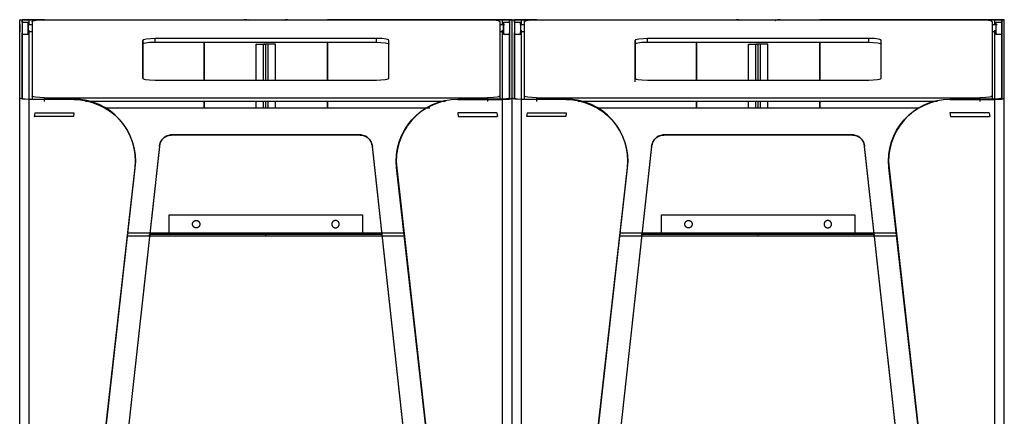
# Model space of a CAD drawing. Units: millimetres. Extents: x 10366 to 23682, y 24552 to 29690.
# Drawn here: x 12351 to 13151, y 28042 to 28364 of the extents above; entities that cross this region are included whole.
import ezdxf

# ---------------------------------------------------------------- set-up
doc = ezdxf.new("R2010")
doc.units = ezdxf.units.MM
doc.header["$LTSCALE"] = 3
doc.layers.add('DomyÅ›lny', color=7, linetype='Continuous')

msp = doc.modelspace()

# ---------------------------------------------------------------- linework, layer by layer
at = {"layer": 'DomyÅ›lny'}
for p, q in [((12350.88, 28364.19), (12352.88, 28364.19)), ((12350.88, 27590.42), (12350.88, 28364.19)), ((12350.88, 28300.53), (12350.88, 28364.19)), ((12352.88, 28361.86), (12352.88, 28364.19)), ((12352.88, 28364.19), (12352.88, 28300.53)), ((12352.88, 28362.19), (12357.88, 28362.19)), ((12357.75, 28360.19), (12360.88, 28360.19)), ((12358.64, 28364.19), (12500.88, 28364.19)), ((12370.99, 28364.19), (12358.64, 28364.19)), ((12358.64, 28360.19), (12358.64, 28364.19)), ((12358.64, 28364.19), (12500.88, 28364.19)), ((12358.64, 28359.75), (12358.64, 28364.19)), ((12360.88, 28362.49), (12360.88, 28302.23)), ((12370.88, 28364.19), (12730.88, 28364.19)), ((12743.12, 28364.19), (12600.88, 28364.19)), ((12743.12, 28364.19), (12600.88, 28364.19)), ((12730.76, 28364.19), (12743.12, 28364.19)), ((12740.88, 28362.49), (12740.88, 28302.23)), ((12740.88, 28360.19), (12744.77, 28360.19)), ((12743.12, 28360.19), (12743.12, 28364.19)), ((12743.12, 28360.19), (12743.12, 28364.19)), ((12743.88, 28362.19), (12748.88, 28362.19)), ((12748.88, 28364.19), (12750.88, 28364.19)), ((12748.88, 28364.19), (12748.88, 28300.53)), ((12748.88, 28361.86), (12748.88, 28364.19)), ((12750.88, 28300.53), (12750.88, 28364.19)), ((12750.88, 28300.53), (12750.88, 28364.19)), ((12750.88, 28364.19), (12752.88, 28364.19)), ((12752.88, 28364.19), (12752.88, 28300.53)), ((12752.88, 28361.86), (12752.88, 28364.19)), ((12752.88, 28362.19), (12757.88, 28362.19)), ((12757.46, 28360.19), (12760.88, 28360.19)), ((12758.64, 28364.19), (12900.88, 28364.19)), ((12758.64, 28360.19), (12758.64, 28364.19)), ((12770.99, 28364.19), (12758.64, 28364.19)), ((12758.64, 28364.19), (12900.88, 28364.19)), ((12758.64, 28360.19), (12758.64, 28364.19)), ((12760.88, 28362.49), (12760.88, 28302.23)), ((12770.88, 28364.19), (13130.88, 28364.19)), ((13143.12, 28364.19), (13000.88, 28364.19)), ((13143.12, 28364.19), (13000.88, 28364.19)), ((13130.76, 28364.19), (13143.12, 28364.19)), ((13140.88, 28362.49), (13140.88, 28302.23)), ((13140.88, 28360.19), (13145.19, 28360.19)), ((13143.12, 28360.19), (13143.12, 28364.19)), ((13143.12, 28360.19), (13143.12, 28364.19)), ((13143.88, 28362.19), (13148.88, 28362.19)), ((13148.88, 28364.19), (13150.88, 28364.19)), ((13148.88, 28364.19), (13148.88, 28300.53)), ((13148.88, 28361.86), (13148.88, 28364.19)), ((13150.88, 28300.53), (13150.88, 28364.19)), ((13150.88, 27590.42), (13150.88, 28364.19)), ((12352.88, 28299.65), (12352.88, 28353.4)), ((12357.88, 28352.19), (12352.88, 28352.19)), ((12360.88, 28354.19), (12357.88, 28354.19)), ((12358.64, 28299.21), (12358.64, 28355.52)), ((12358.64, 28299.21), (12358.64, 28355.52)), ((12743.88, 28354.19), (12740.88, 28354.19)), ((12743.12, 28299.21), (12743.12, 28355.52)), ((12743.12, 28299.21), (12743.12, 28355.52)), ((12748.88, 28352.19), (12743.88, 28352.19)), ((12748.88, 28299.65), (12748.88, 28353.4)), ((12752.88, 28299.65), (12752.88, 28353.4)), ((12757.88, 28352.19), (12752.88, 28352.19)), ((12760.88, 28354.19), (12757.88, 28354.19)), ((12758.64, 28299.21), (12758.64, 28355.52)), ((12758.64, 28299.21), (12758.64, 28355.52)), ((13143.88, 28354.19), (13140.88, 28354.19)), ((13143.12, 28299.21), (13143.12, 28355.52)), ((13143.12, 28299.21), (13143.12, 28355.52)), ((13148.88, 28352.19), (13143.88, 28352.19)), ((13148.88, 28299.65), (13148.88, 28353.4)), ((12450.88, 28347.24), (12450.88, 28316.68)), ((12450.88, 28344.28), (12450.88, 28347.24)), ((12450.88, 28316.68), (12450.88, 28344.28)), ((12640.88, 28348.93), (12460.88, 28348.93)), ((12460.88, 28345.98), (12460.88, 28348.93)), ((12460.88, 28345.98), (12640.88, 28345.98)), ((12500.88, 28314.98), (12500.88, 28345.98)), ((12500.88, 28345.98), (12500.88, 28314.98)), ((12543.12, 28314.98), (12543.12, 28344.19)), ((12543.12, 28314.98), (12543.12, 28344.19)), ((12550.88, 28344.19), (12548.88, 28344.19)), ((12548.88, 28314.98), (12548.88, 28344.19)), ((12550.88, 28314.98), (12550.88, 28344.19)), ((12552.88, 28344.19), (12550.88, 28344.19)), ((12550.88, 28314.98), (12550.88, 28344.19)), ((12552.88, 28314.98), (12552.88, 28344.19)), ((12558.64, 28314.98), (12558.64, 28344.19)), ((12558.64, 28314.98), (12558.64, 28344.19)), ((12600.88, 28314.98), (12600.88, 28345.98)), ((12600.88, 28345.98), (12600.88, 28314.98)), ((12640.88, 28345.98), (12640.88, 28348.93)), ((12650.88, 28316.68), (12650.88, 28347.24)), ((12650.88, 28344.28), (12650.88, 28347.24)), ((12850.88, 28344.28), (12850.88, 28347.24)), ((12850.88, 28347.24), (12850.88, 28316.68)), ((12850.88, 28313.72), (12850.88, 28344.28)), ((13040.88, 28348.93), (12860.88, 28348.93)), ((12860.88, 28345.98), (12860.88, 28348.93)), ((12860.88, 28345.98), (13040.88, 28345.98)), ((12900.88, 28314.98), (12900.88, 28345.98)), ((12900.88, 28345.98), (12900.88, 28314.98)), ((12943.12, 28314.98), (12943.12, 28344.19)), ((12943.12, 28314.98), (12943.12, 28344.19)), ((12950.88, 28344.19), (12948.88, 28344.19)), ((12948.88, 28314.98), (12948.88, 28344.19)), ((12950.88, 28314.98), (12950.88, 28344.19)), ((12952.88, 28344.19), (12950.88, 28344.19)), ((12950.88, 28314.98), (12950.88, 28344.19)), ((12952.88, 28314.98), (12952.88, 28344.19)), ((12958.64, 28314.98), (12958.64, 28344.19)), ((12958.64, 28314.98), (12958.64, 28344.19)), ((13000.88, 28314.98), (13000.88, 28345.98)), ((13000.88, 28345.98), (13000.88, 28314.98)), ((13040.88, 28345.98), (13040.88, 28348.93)), ((13050.88, 28344.28), (13050.88, 28347.24)), ((13050.88, 28316.68), (13050.88, 28347.24)), ((12460.88, 28314.98), (12640.88, 28314.98)), ((12860.88, 28314.98), (13040.88, 28314.98)), ((12350.88, 27590.42), (12350.88, 28300.53)), ((12358.64, 28299.55), (12395, 28299.55)), ((12358.64, 27590.42), (12358.64, 28299.21)), ((12394.96, 28299.21), (12358.64, 28299.21)), ((12360.88, 28302.23), (12360.88, 28299.28)), ((12370.88, 28300.53), (12730.88, 28300.53)), ((12370.88, 28300.53), (12370.88, 28297.58)), ((12696.84, 28297.58), (12404.28, 28297.58)), ((12500.88, 28292.42), (12500.88, 28297.58)), ((12500.88, 28297.58), (12500.88, 28292.42)), ((12543.12, 28292.42), (12543.12, 28297.58)), ((12543.12, 28292.42), (12543.12, 28297.58)), ((12548.88, 28292.42), (12548.88, 28297.58)), ((12550.88, 28292.42), (12550.88, 28297.58)), ((12550.88, 28292.42), (12550.88, 28297.58)), ((12552.88, 28292.42), (12552.88, 28297.58)), ((12558.64, 28292.42), (12558.64, 28297.58)), ((12558.64, 28292.42), (12558.64, 28297.58)), ((12600.88, 28292.42), (12600.88, 28297.58)), ((12600.88, 28297.58), (12600.88, 28292.42)), ((12743.12, 28299.55), (12706.75, 28299.55)), ((12706.79, 28299.21), (12743.12, 28299.21)), ((12730.88, 28300.53), (12730.88, 28297.58)), ((12740.88, 28302.23), (12740.88, 28299.28)), ((12743.12, 27590.42), (12743.12, 28299.21)), ((12750.88, 27590.42), (12750.88, 28300.53)), ((12750.88, 27590.42), (12750.88, 28300.53)), ((12758.64, 28299.55), (12795, 28299.55)), ((12794.96, 28299.21), (12758.64, 28299.21)), ((12758.64, 27590.42), (12758.64, 28299.21)), ((12760.88, 28302.23), (12760.88, 28299.28)), ((12770.88, 28300.53), (12770.88, 28297.58)), ((12770.88, 28300.53), (13130.88, 28300.53)), ((13096.55, 28297.58), (12804.7, 28297.58)), ((12900.88, 28292.42), (12900.88, 28297.58)), ((12900.88, 28297.58), (12900.88, 28292.42)), ((12943.12, 28292.42), (12943.12, 28297.58)), ((12943.12, 28292.42), (12943.12, 28297.58)), ((12948.88, 28292.42), (12948.88, 28297.58)), ((12950.88, 28292.42), (12950.88, 28297.58)), ((12950.88, 28292.42), (12950.88, 28297.58)), ((12952.88, 28292.42), (12952.88, 28297.58)), ((12958.64, 28292.42), (12958.64, 28297.58)), ((12958.64, 28292.42), (12958.64, 28297.58)), ((13000.88, 28292.42), (13000.88, 28297.58)), ((13000.88, 28297.58), (13000.88, 28292.42)), ((13143.12, 28299.55), (13106.75, 28299.55)), ((13106.79, 28299.21), (13143.12, 28299.21)), ((13130.88, 28300.53), (13130.88, 28297.58)), ((13140.88, 28302.23), (13140.88, 28299.28)), ((13143.12, 27590.42), (13143.12, 28299.21)), ((13150.88, 27590.42), (13150.88, 28300.53)), ((12363.13, 28288.34), (12362.88, 28286.86)), ((12363.13, 28288.34), (12395, 28288.34)), ((12395, 28288.34), (12394.5, 28285.38)), ((12420.07, 28292.42), (12684.15, 28292.42)), ((12420.07, 28292.42), (12684.15, 28292.42)), ((12738.63, 28288.34), (12706.75, 28288.34)), ((12706.75, 28288.34), (12707.26, 28285.38)), ((12738.63, 28288.34), (12738.88, 28286.86)), ((12763.13, 28288.34), (12762.88, 28286.86)), ((12763.13, 28288.34), (12795, 28288.34)), ((12795, 28288.34), (12794.5, 28285.38)), ((12820.07, 28292.42), (13081.68, 28292.42)), ((12820.07, 28292.42), (13081.68, 28292.42)), ((13106.75, 28288.34), (13107.26, 28285.38)), ((13138.63, 28288.34), (13106.75, 28288.34)), ((13138.63, 28288.34), (13138.88, 28286.86)), ((12362.88, 28286.86), (12362.88, 28285.38)), ((12394.5, 28285.38), (12362.88, 28285.38)), ((12707.26, 28285.38), (12738.88, 28285.38)), ((12738.88, 28286.86), (12738.88, 28285.38)), ((12762.88, 28286.86), (12762.88, 28285.38)), ((12794.5, 28285.38), (12762.88, 28285.38)), ((13107.26, 28285.38), (13138.88, 28285.38)), ((13138.88, 28286.86), (13138.88, 28285.38)), ((12627.47, 28270.42), (12474.28, 28270.42)), ((12627.47, 28270.29), (12474.28, 28270.29)), ((13027.47, 28270.42), (12874.28, 28270.42)), ((13027.47, 28270.29), (12874.28, 28270.29)), ((12464.35, 28261.28), (12392.12, 27602.01)), ((12464.35, 28261.15), (12392.12, 27601.87)), ((12709.64, 27602.01), (12637.41, 28261.28)), ((12709.64, 27601.87), (12637.41, 28261.15)), ((12864.35, 28261.28), (12792.12, 27602.01)), ((12864.35, 28261.15), (12792.12, 27601.87)), ((13109.64, 27602.01), (13037.41, 28261.28)), ((13109.64, 27601.87), (13037.41, 28261.15)), ((12371.88, 27599.3), (12444.59, 28243.84)), ((12444.55, 28243.5), (12371.88, 27599.3)), ((12729.88, 27599.3), (12657.16, 28243.84)), ((12657.2, 28243.5), (12729.88, 27599.3)), ((12771.88, 27599.3), (12844.59, 28243.84)), ((12844.55, 28243.5), (12771.88, 27599.3)), ((13129.88, 27599.3), (13057.16, 28243.84)), ((13057.2, 28243.5), (13129.88, 27599.3)), ((12472.26, 28205.39), (12629.5, 28205.39)), ((12472.26, 28190.42), (12472.26, 28205.39)), ((12629.5, 28205.39), (12629.5, 28190.42)), ((12872.26, 28190.42), (12872.26, 28205.39)), ((12872.26, 28205.39), (13029.5, 28205.39)), ((13029.5, 28205.39), (13029.5, 28190.42)), ((12438.34, 28188.42), (12456.36, 28188.42)), ((12550.88, 28190.42), (12438.57, 28190.42)), ((12456.47, 28189.42), (12456.36, 28188.42)), ((12456.36, 28188.42), (12456.47, 28189.42)), ((12456.36, 28188.42), (12550.88, 28188.42)), ((12550.88, 28189.42), (12456.47, 28189.42)), ((12472.26, 28190.42), (12629.5, 28190.42)), ((12663.19, 28190.42), (12550.88, 28190.42)), ((12550.88, 28189.42), (12550.88, 28190.42)), ((12550.88, 28189.42), (12550.88, 28190.42)), ((12645.28, 28189.42), (12550.88, 28189.42)), ((12550.88, 28188.42), (12550.88, 28189.42)), ((12550.88, 28188.42), (12550.88, 28189.42)), ((12550.88, 28188.42), (12645.39, 28188.42)), ((12645.39, 28188.42), (12645.28, 28189.42)), ((12645.39, 28188.42), (12645.28, 28189.42)), ((12645.39, 28188.42), (12663.42, 28188.42)), ((12838.34, 28188.42), (12856.36, 28188.42)), ((12950.88, 28190.42), (12838.57, 28190.42)), ((12856.36, 28188.42), (12856.47, 28189.42)), ((12856.47, 28189.42), (12856.36, 28188.42)), ((12856.36, 28188.42), (12950.88, 28188.42)), ((12950.88, 28189.42), (12856.47, 28189.42)), ((12872.26, 28190.42), (13029.5, 28190.42)), ((13063.19, 28190.42), (12950.88, 28190.42)), ((12950.88, 28189.42), (12950.88, 28190.42)), ((12950.88, 28189.42), (12950.88, 28190.42)), ((13045.28, 28189.42), (12950.88, 28189.42)), ((12950.88, 28188.42), (12950.88, 28189.42)), ((12950.88, 28188.42), (12950.88, 28189.42)), ((12950.88, 28188.42), (13045.39, 28188.42)), ((13045.39, 28188.42), (13045.28, 28189.42)), ((13045.39, 28188.42), (13045.28, 28189.42)), ((13045.39, 28188.42), (13063.42, 28188.42))]:
    msp.add_line(p, q, dxfattribs=at)
for points in [[(12350.88, 28364.19, 0), (12350.88, 28364.19, 0), (12350.88, 28364.19, 0), (12350.88, 28364.19, 0), (12350.88, 28364.19, 0), (12350.88, 28364.19, 0), (12350.88, 28364.19, 0), (12350.88, 28364.19, 0), (12350.88, 28364.19, 0), (12350.88, 28364.19, 0), (12350.88, 28364.19, 0), (12350.89, 28364.19, 0), (12350.94, 28364.19, 0), (12351.45, 28364.19, 0), (12353.84, 28364.19, 0), (12358.64, 28364.19, 0)], [(12350.88, 28364.19, 0), (12350.88, 28364.19, 0), (12350.88, 28364.19, 0), (12350.88, 28364.19, 0), (12350.88, 28364.19, 0), (12350.88, 28364.19, 0), (12350.88, 28364.19, 0), (12350.88, 28364.19, 0), (12350.88, 28364.19, 0), (12350.88, 28364.19, 0), (12350.88, 28364.19, 0), (12350.89, 28364.19, 0), (12350.94, 28364.19, 0), (12351.45, 28364.19, 0), (12353.84, 28364.19, 0), (12358.64, 28364.19, 0)], [(12358.64, 28364.19, 0), (12352.88, 28364.19, 0)], [(12352.88, 28362.19, 0), (12352.88, 28362.19, 0), (12352.88, 28362.19, 0), (12352.88, 28362.19, 0), (12352.88, 28362.19, 0), (12352.88, 28362.19, 0), (12352.88, 28362.19, 0), (12352.88, 28362.19, 0), (12352.88, 28362.19, 0), (12352.88, 28362.19, 0), (12352.88, 28362.19, 0), (12352.88, 28362.19, 0), (12352.88, 28362.18, 0), (12352.88, 28362.15, 0), (12352.88, 28362.04, 0), (12352.88, 28361.57, 0), (12352.88, 28352.19, 0)], [(12357.88, 28357.63, 0), (12357.88, 28361.02, 0), (12357.88, 28361.97, 0), (12357.88, 28362.16, 0), (12357.88, 28362.19, 0), (12357.88, 28362.19, 0), (12357.88, 28362.19, 0), (12357.88, 28362.19, 0), (12357.88, 28362.19, 0), (12357.88, 28362.19, 0), (12357.88, 28362.19, 0), (12357.88, 28362.19, 0), (12357.88, 28362.19, 0), (12357.88, 28362.19, 0), (12357.88, 28362.19, 0), (12357.88, 28362.19, 0), (12357.88, 28362.19, 0), (12357.88, 28362.19, 0), (12357.88, 28362.19, 0), (12357.88, 28362.19, 0), (12357.88, 28362.19, 0), (12357.88, 28362.19, 0), (12357.88, 28362.19, 0), (12357.88, 28362.18, 0), (12357.88, 28362.15, 0), (12357.88, 28362.05, 0), (12357.88, 28361.59, 0), (12357.88, 28353.06, 0), (12357.88, 28352.2, 0), (12357.88, 28352.19, 0), (12357.88, 28352.19, 0), (12357.88, 28352.19, 0), (12357.88, 28352.19, 0), (12357.88, 28352.19, 0), (12357.88, 28352.19, 0), (12357.88, 28352.19, 0), (12357.88, 28352.19, 0), (12357.88, 28352.19, 0), (12357.88, 28352.19, 0), (12357.88, 28352.19, 0), (12357.88, 28352.19, 0), (12357.88, 28352.19, 0), (12357.88, 28352.19, 0), (12357.88, 28352.19, 0), (12357.88, 28352.19, 0), (12357.88, 28352.19, 0), (12357.88, 28352.2, 0), (12357.88, 28352.22, 0), (12357.88, 28352.33, 0), (12357.88, 28352.78, 0), (12357.88, 28357.19, 0)], [(12357.88, 28360.19, 0), (12357.88, 28360.19, 0), (12357.88, 28360.19, 0), (12357.88, 28360.19, 0), (12357.88, 28360.19, 0), (12357.88, 28360.19, 0), (12357.88, 28360.19, 0), (12357.88, 28360.19, 0), (12357.88, 28360.19, 0), (12357.88, 28360.19, 0), (12357.88, 28360.19, 0), (12357.88, 28360.18, 0), (12357.88, 28360.17, 0), (12357.88, 28360.1, 0), (12357.88, 28359.82, 0), (12357.88, 28354.19, 0)], [(12360.88, 28362.49, 0), (12360.88, 28362.53, 0), (12360.89, 28362.58, 0), (12360.91, 28362.62, 0), (12360.93, 28362.66, 0), (12360.96, 28362.71, 0), (12361, 28362.75, 0), (12361.08, 28362.83, 0), (12361.2, 28362.91, 0), (12361.5, 28363.08, 0), (12361.88, 28363.23, 0), (12362.92, 28363.52, 0), (12365.82, 28363.95, 0), (12370.88, 28364.19, 0)], [(12730.88, 28364.19, 0), (12734.83, 28364.05, 0), (12738.09, 28363.67, 0), (12739.3, 28363.41, 0), (12740.19, 28363.11, 0), (12740.49, 28362.96, 0), (12740.61, 28362.88, 0), (12740.71, 28362.8, 0), (12740.79, 28362.72, 0), (12740.82, 28362.68, 0), (12740.84, 28362.65, 0), (12740.86, 28362.61, 0), (12740.87, 28362.57, 0), (12740.88, 28362.53, 0), (12740.88, 28362.49, 0)], [(12750.88, 28364.19, 0), (12750.88, 28364.19, 0), (12750.88, 28364.19, 0), (12750.88, 28364.19, 0), (12750.88, 28364.19, 0), (12750.88, 28364.19, 0), (12750.88, 28364.19, 0), (12750.88, 28364.19, 0), (12750.88, 28364.19, 0), (12750.88, 28364.19, 0), (12750.88, 28364.19, 0), (12750.86, 28364.19, 0), (12750.82, 28364.19, 0), (12750.3, 28364.19, 0), (12747.92, 28364.19, 0), (12743.12, 28364.19, 0)], [(12743.12, 28364.19, 0), (12748.88, 28364.19, 0)], [(12750.88, 28364.19, 0), (12750.88, 28364.19, 0), (12750.88, 28364.19, 0), (12750.88, 28364.19, 0), (12750.88, 28364.19, 0), (12750.88, 28364.19, 0), (12750.88, 28364.19, 0), (12750.88, 28364.19, 0), (12750.88, 28364.19, 0), (12750.88, 28364.19, 0), (12750.88, 28364.19, 0), (12750.86, 28364.19, 0), (12750.82, 28364.19, 0), (12750.3, 28364.19, 0), (12747.92, 28364.19, 0), (12743.12, 28364.19, 0)], [(12743.88, 28360.19, 0), (12743.88, 28360.19, 0), (12743.88, 28360.19, 0), (12743.88, 28360.19, 0), (12743.88, 28360.19, 0), (12743.88, 28360.19, 0), (12743.88, 28360.19, 0), (12743.88, 28360.19, 0), (12743.88, 28360.19, 0), (12743.88, 28360.19, 0), (12743.88, 28360.19, 0), (12743.88, 28360.18, 0), (12743.88, 28360.17, 0), (12743.88, 28360.1, 0), (12743.88, 28359.82, 0), (12743.88, 28354.19, 0)], [(12750.88, 28364.19, 0), (12750.88, 28364.19, 0), (12750.88, 28364.19, 0), (12750.88, 28364.19, 0), (12750.88, 28364.19, 0), (12750.88, 28364.19, 0), (12750.88, 28364.19, 0), (12750.88, 28364.19, 0), (12750.88, 28364.19, 0), (12750.88, 28364.19, 0), (12750.88, 28364.19, 0), (12750.89, 28364.19, 0), (12750.94, 28364.19, 0), (12751.45, 28364.19, 0), (12753.84, 28364.19, 0), (12758.64, 28364.19, 0)], [(12750.88, 28364.19, 0), (12750.88, 28364.19, 0), (12750.88, 28364.19, 0), (12750.88, 28364.19, 0), (12750.88, 28364.19, 0), (12750.88, 28364.19, 0), (12750.88, 28364.19, 0), (12750.88, 28364.19, 0), (12750.88, 28364.19, 0), (12750.88, 28364.19, 0), (12750.88, 28364.19, 0), (12750.89, 28364.19, 0), (12750.94, 28364.19, 0), (12751.45, 28364.19, 0), (12753.84, 28364.19, 0), (12758.64, 28364.19, 0)], [(12758.64, 28364.19, 0), (12752.88, 28364.19, 0)], [(12757.88, 28360.19, 0), (12757.88, 28361.99, 0), (12757.88, 28362.14, 0), (12757.88, 28362.18, 0), (12757.88, 28362.19, 0), (12757.88, 28362.19, 0), (12757.88, 28362.19, 0), (12757.88, 28362.19, 0), (12757.88, 28362.19, 0), (12757.88, 28362.19, 0), (12757.88, 28362.19, 0), (12757.88, 28362.19, 0), (12757.88, 28362.19, 0), (12757.88, 28362.19, 0), (12757.88, 28362.19, 0), (12757.88, 28362.19, 0), (12757.88, 28362.19, 0), (12757.88, 28362.19, 0), (12757.88, 28362.18, 0), (12757.88, 28362.17, 0), (12757.88, 28362.1, 0), (12757.88, 28361.81, 0), (12757.88, 28358.81, 0), (12757.88, 28354.99, 0), (12757.88, 28352.37, 0), (12757.88, 28352.23, 0), (12757.88, 28352.19, 0), (12757.88, 28352.19, 0), (12757.88, 28352.19, 0), (12757.88, 28352.19, 0), (12757.88, 28352.19, 0), (12757.88, 28352.19, 0), (12757.88, 28352.19, 0), (12757.88, 28352.19, 0), (12757.88, 28352.19, 0), (12757.88, 28352.19, 0), (12757.88, 28352.19, 0), (12757.88, 28352.19, 0), (12757.88, 28352.19, 0), (12757.88, 28352.19, 0), (12757.88, 28352.19, 0), (12757.88, 28352.21, 0), (12757.88, 28352.28, 0), (12757.88, 28352.57, 0), (12757.88, 28354.19, 0)], [(12757.88, 28360.19, 0), (12757.88, 28360.19, 0), (12757.88, 28360.19, 0), (12757.88, 28360.19, 0), (12757.88, 28360.19, 0), (12757.88, 28360.19, 0), (12757.88, 28360.19, 0), (12757.88, 28360.19, 0), (12757.88, 28360.19, 0), (12757.88, 28360.19, 0), (12757.88, 28360.19, 0), (12757.88, 28360.18, 0), (12757.88, 28360.17, 0), (12757.88, 28360.1, 0), (12757.88, 28359.82, 0), (12757.88, 28354.19, 0)], [(12760.88, 28362.49, 0), (12760.88, 28362.53, 0), (12760.89, 28362.58, 0), (12760.91, 28362.62, 0), (12760.93, 28362.66, 0), (12760.96, 28362.71, 0), (12761, 28362.75, 0), (12761.08, 28362.83, 0), (12761.2, 28362.91, 0), (12761.5, 28363.08, 0), (12761.88, 28363.23, 0), (12762.92, 28363.52, 0), (12765.82, 28363.95, 0), (12770.88, 28364.19, 0)], [(13130.88, 28364.19, 0), (13134.83, 28364.05, 0), (13138.09, 28363.67, 0), (13139.3, 28363.41, 0), (13140.19, 28363.11, 0), (13140.49, 28362.96, 0), (13140.61, 28362.88, 0), (13140.71, 28362.8, 0), (13140.79, 28362.72, 0), (13140.82, 28362.68, 0), (13140.84, 28362.65, 0), (13140.86, 28362.61, 0), (13140.87, 28362.57, 0), (13140.88, 28362.53, 0), (13140.88, 28362.49, 0)], [(13150.88, 28364.19, 0), (13150.88, 28364.19, 0), (13150.88, 28364.19, 0), (13150.88, 28364.19, 0), (13150.88, 28364.19, 0), (13150.88, 28364.19, 0), (13150.88, 28364.19, 0), (13150.88, 28364.19, 0), (13150.88, 28364.19, 0), (13150.88, 28364.19, 0), (13150.88, 28364.19, 0), (13150.86, 28364.19, 0), (13150.82, 28364.19, 0), (13150.3, 28364.19, 0), (13147.92, 28364.19, 0), (13143.12, 28364.19, 0)], [(13143.12, 28364.19, 0), (13148.88, 28364.19, 0)], [(13150.88, 28364.19, 0), (13150.88, 28364.19, 0), (13150.88, 28364.19, 0), (13150.88, 28364.19, 0), (13150.88, 28364.19, 0), (13150.88, 28364.19, 0), (13150.88, 28364.19, 0), (13150.88, 28364.19, 0), (13150.88, 28364.19, 0), (13150.88, 28364.19, 0), (13150.88, 28364.19, 0), (13150.86, 28364.19, 0), (13150.82, 28364.19, 0), (13150.3, 28364.19, 0), (13147.92, 28364.19, 0), (13143.12, 28364.19, 0)], [(13143.88, 28360.19, 0), (13143.88, 28362.04, 0), (13143.88, 28362.17, 0), (13143.88, 28362.19, 0), (13143.88, 28362.19, 0), (13143.88, 28362.19, 0), (13143.88, 28362.19, 0), (13143.88, 28362.19, 0), (13143.88, 28362.19, 0), (13143.88, 28362.19, 0), (13143.88, 28362.19, 0), (13143.88, 28362.19, 0), (13143.88, 28362.19, 0), (13143.88, 28362.19, 0), (13143.88, 28362.19, 0), (13143.88, 28362.19, 0), (13143.88, 28362.19, 0), (13143.88, 28362.19, 0), (13143.88, 28362.19, 0), (13143.88, 28362.18, 0), (13143.88, 28362.16, 0), (13143.88, 28362.09, 0), (13143.88, 28361.76, 0), (13143.88, 28358.47, 0), (13143.88, 28354.45, 0), (13143.88, 28352.22, 0), (13143.88, 28352.19, 0), (13143.88, 28352.19, 0), (13143.88, 28352.19, 0), (13143.88, 28352.19, 0), (13143.88, 28352.19, 0), (13143.88, 28352.19, 0), (13143.88, 28352.19, 0), (13143.88, 28352.19, 0), (13143.88, 28352.19, 0), (13143.88, 28352.19, 0), (13143.88, 28352.19, 0), (13143.88, 28352.19, 0), (13143.88, 28352.19, 0), (13143.88, 28352.19, 0), (13143.88, 28352.19, 0), (13143.88, 28352.19, 0), (13143.88, 28352.19, 0), (13143.88, 28352.19, 0), (13143.88, 28352.21, 0), (13143.88, 28352.29, 0), (13143.88, 28352.62, 0), (13143.88, 28355.52, 0)], [(13143.88, 28360.19, 0), (13143.88, 28360.19, 0), (13143.88, 28360.19, 0), (13143.88, 28360.19, 0), (13143.88, 28360.19, 0), (13143.88, 28360.19, 0), (13143.88, 28360.19, 0), (13143.88, 28360.19, 0), (13143.88, 28360.19, 0), (13143.88, 28360.19, 0), (13143.88, 28360.19, 0), (13143.88, 28360.18, 0), (13143.88, 28360.17, 0), (13143.88, 28360.1, 0), (13143.88, 28359.82, 0), (13143.88, 28354.19, 0)], [(13148.88, 28357.63, 0), (13148.88, 28361.02, 0), (13148.88, 28361.97, 0), (13148.88, 28362.16, 0), (13148.88, 28362.19, 0), (13148.88, 28362.19, 0), (13148.88, 28362.19, 0), (13148.88, 28362.19, 0), (13148.88, 28362.19, 0), (13148.88, 28362.19, 0), (13148.88, 28362.19, 0), (13148.88, 28362.19, 0), (13148.88, 28362.19, 0), (13148.88, 28362.19, 0), (13148.88, 28362.19, 0), (13148.88, 28362.19, 0), (13148.88, 28362.19, 0), (13148.88, 28362.19, 0), (13148.88, 28362.19, 0), (13148.88, 28362.19, 0), (13148.88, 28362.19, 0), (13148.88, 28362.19, 0), (13148.88, 28362.19, 0), (13148.88, 28362.18, 0), (13148.88, 28362.15, 0), (13148.88, 28362.05, 0), (13148.88, 28361.59, 0), (13148.88, 28353.06, 0), (13148.88, 28352.2, 0), (13148.88, 28352.19, 0), (13148.88, 28352.19, 0), (13148.88, 28352.19, 0), (13148.88, 28352.19, 0), (13148.88, 28352.19, 0), (13148.88, 28352.19, 0), (13148.88, 28352.19, 0), (13148.88, 28352.19, 0), (13148.88, 28352.19, 0), (13148.88, 28352.19, 0), (13148.88, 28352.19, 0), (13148.88, 28352.19, 0), (13148.88, 28352.19, 0), (13148.88, 28352.19, 0), (13148.88, 28352.19, 0), (13148.88, 28352.19, 0), (13148.88, 28352.19, 0), (13148.88, 28352.2, 0), (13148.88, 28352.22, 0), (13148.88, 28352.33, 0), (13148.88, 28352.78, 0), (13148.88, 28357.19, 0)], [(13148.88, 28360.19, 0), (13148.88, 28360.19, 0), (13148.88, 28360.19, 0), (13148.88, 28360.19, 0), (13148.88, 28360.19, 0), (13148.88, 28360.19, 0), (13148.88, 28360.19, 0), (13148.88, 28360.19, 0), (13148.88, 28360.19, 0), (13148.88, 28360.19, 0), (13148.88, 28360.19, 0), (13148.88, 28360.18, 0), (13148.88, 28360.17, 0), (13148.88, 28360.1, 0), (13148.88, 28359.82, 0), (13148.88, 28354.19, 0)], [(12460.88, 28348.93, 0), (12453.81, 28348.44, 0), (12452.51, 28348.16, 0), (12451.58, 28347.86, 0), (12451.26, 28347.7, 0), (12451.14, 28347.62, 0), (12451.05, 28347.54, 0), (12450.97, 28347.47, 0), (12450.94, 28347.43, 0), (12450.92, 28347.39, 0), (12450.9, 28347.35, 0), (12450.89, 28347.31, 0), (12450.88, 28347.27, 0), (12450.88, 28347.24, 0)], [(12450.88, 28344.28, 0), (12450.88, 28344.32, 0), (12450.89, 28344.35, 0), (12450.9, 28344.39, 0), (12450.92, 28344.43, 0), (12450.94, 28344.47, 0), (12450.97, 28344.51, 0), (12451.05, 28344.59, 0), (12451.14, 28344.67, 0), (12451.26, 28344.75, 0), (12451.58, 28344.9, 0), (12452, 28345.06, 0), (12453.11, 28345.35, 0), (12456.29, 28345.79, 0), (12460.88, 28345.98, 0)], [(12543.12, 28344.19, 0), (12548.88, 28344.19, 0)], [(12543.12, 28344.19, 0), (12550.88, 28344.19, 0)], [(12543.12, 28344.19, 0), (12550.88, 28344.19, 0)], [(12558.64, 28344.19, 0), (12550.88, 28344.19, 0)], [(12558.64, 28344.19, 0), (12550.88, 28344.19, 0)], [(12558.64, 28344.19, 0), (12552.88, 28344.19, 0)], [(12650.88, 28347.24, 0), (12650.88, 28347.27, 0), (12650.87, 28347.31, 0), (12650.86, 28347.35, 0), (12650.84, 28347.39, 0), (12650.81, 28347.43, 0), (12650.79, 28347.47, 0), (12650.71, 28347.54, 0), (12650.61, 28347.62, 0), (12650.49, 28347.7, 0), (12650.18, 28347.86, 0), (12649.76, 28348.02, 0), (12648.64, 28348.31, 0), (12645.47, 28348.74, 0), (12640.88, 28348.93, 0)], [(12640.88, 28345.98, 0), (12647.95, 28345.48, 0), (12649.25, 28345.21, 0), (12650.18, 28344.9, 0), (12650.49, 28344.75, 0), (12650.61, 28344.67, 0), (12650.71, 28344.59, 0), (12650.79, 28344.51, 0), (12650.81, 28344.47, 0), (12650.84, 28344.43, 0), (12650.86, 28344.39, 0), (12650.87, 28344.35, 0), (12650.88, 28344.32, 0), (12650.88, 28344.28, 0)], [(12860.88, 28348.93, 0), (12853.81, 28348.44, 0), (12852.51, 28348.16, 0), (12851.58, 28347.86, 0), (12851.26, 28347.7, 0), (12851.14, 28347.62, 0), (12851.05, 28347.54, 0), (12850.97, 28347.47, 0), (12850.94, 28347.43, 0), (12850.92, 28347.39, 0), (12850.9, 28347.35, 0), (12850.89, 28347.31, 0), (12850.88, 28347.27, 0), (12850.88, 28347.24, 0)], [(12850.88, 28344.28, 0), (12850.88, 28344.32, 0), (12850.89, 28344.35, 0), (12850.9, 28344.39, 0), (12850.92, 28344.43, 0), (12850.94, 28344.47, 0), (12850.97, 28344.51, 0), (12851.05, 28344.59, 0), (12851.14, 28344.67, 0), (12851.26, 28344.75, 0), (12851.58, 28344.9, 0), (12852, 28345.06, 0), (12853.11, 28345.35, 0), (12856.29, 28345.79, 0), (12860.88, 28345.98, 0)], [(12943.12, 28344.19, 0), (12950.88, 28344.19, 0)], [(12943.12, 28344.19, 0), (12948.88, 28344.19, 0)], [(12943.12, 28344.19, 0), (12950.88, 28344.19, 0)], [(12958.64, 28344.19, 0), (12950.88, 28344.19, 0)], [(12958.64, 28344.19, 0), (12950.88, 28344.19, 0)], [(12958.64, 28344.19, 0), (12952.88, 28344.19, 0)], [(13050.88, 28347.24, 0), (13050.88, 28347.27, 0), (13050.87, 28347.31, 0), (13050.86, 28347.35, 0), (13050.84, 28347.39, 0), (13050.81, 28347.43, 0), (13050.79, 28347.47, 0), (13050.71, 28347.54, 0), (13050.61, 28347.62, 0), (13050.49, 28347.7, 0), (13050.18, 28347.86, 0), (13049.76, 28348.02, 0), (13048.64, 28348.31, 0), (13045.47, 28348.74, 0), (13040.88, 28348.93, 0)], [(13040.88, 28345.98, 0), (13047.95, 28345.48, 0), (13049.25, 28345.21, 0), (13050.18, 28344.9, 0), (13050.49, 28344.75, 0), (13050.61, 28344.67, 0), (13050.71, 28344.59, 0), (13050.79, 28344.51, 0), (13050.81, 28344.47, 0), (13050.84, 28344.43, 0), (13050.86, 28344.39, 0), (13050.87, 28344.35, 0), (13050.88, 28344.32, 0), (13050.88, 28344.28, 0)], [(12450.88, 28316.68, 0), (12450.88, 28316.64, 0), (12450.89, 28316.6, 0), (12450.9, 28316.56, 0), (12450.92, 28316.52, 0), (12450.94, 28316.49, 0), (12450.97, 28316.45, 0), (12451.05, 28316.37, 0), (12451.14, 28316.29, 0), (12451.26, 28316.21, 0), (12451.58, 28316.05, 0), (12452, 28315.9, 0), (12453.11, 28315.61, 0), (12456.29, 28315.17, 0), (12460.88, 28314.98, 0)], [(12640.88, 28314.98, 0), (12647.95, 28315.48, 0), (12649.25, 28315.75, 0), (12650.18, 28316.05, 0), (12650.49, 28316.21, 0), (12650.61, 28316.29, 0), (12650.71, 28316.37, 0), (12650.79, 28316.45, 0), (12650.81, 28316.49, 0), (12650.84, 28316.52, 0), (12650.86, 28316.56, 0), (12650.87, 28316.6, 0), (12650.88, 28316.64, 0), (12650.88, 28316.68, 0)], [(12850.88, 28316.68, 0), (12850.88, 28316.64, 0), (12850.89, 28316.6, 0), (12850.9, 28316.56, 0), (12850.92, 28316.52, 0), (12850.94, 28316.49, 0), (12850.97, 28316.45, 0), (12851.05, 28316.37, 0), (12851.14, 28316.29, 0), (12851.26, 28316.21, 0), (12851.58, 28316.05, 0), (12852, 28315.9, 0), (12853.11, 28315.61, 0), (12856.29, 28315.17, 0), (12860.88, 28314.98, 0)], [(13040.88, 28314.98, 0), (13047.95, 28315.48, 0), (13049.25, 28315.75, 0), (13050.18, 28316.05, 0), (13050.49, 28316.21, 0), (13050.61, 28316.29, 0), (13050.71, 28316.37, 0), (13050.79, 28316.45, 0), (13050.81, 28316.49, 0), (13050.84, 28316.52, 0), (13050.86, 28316.56, 0), (13050.87, 28316.6, 0), (13050.88, 28316.64, 0), (13050.88, 28316.68, 0)], [(12358.64, 28299.21, 0), (12353.08, 28299.61, 0), (12352.13, 28299.81, 0), (12351.44, 28300.04, 0), (12351.2, 28300.16, 0), (12351.1, 28300.22, 0), (12351.02, 28300.28, 0), (12350.96, 28300.34, 0), (12350.94, 28300.37, 0), (12350.92, 28300.41, 0), (12350.9, 28300.44, 0), (12350.89, 28300.47, 0), (12350.88, 28300.5, 0), (12350.88, 28300.53, 0)], [(12352.88, 28300.53, 0), (12352.88, 28300.51, 0), (12352.89, 28300.49, 0), (12352.9, 28300.46, 0), (12352.91, 28300.44, 0), (12352.93, 28300.41, 0), (12352.97, 28300.36, 0), (12353.03, 28300.31, 0), (12353.1, 28300.26, 0), (12353.29, 28300.17, 0), (12353.82, 28300, 0), (12355.39, 28299.72, 0), (12358.64, 28299.55, 0)], [(12370.88, 28300.53, 0), (12363.68, 28301.05, 0), (12362.47, 28301.31, 0), (12361.58, 28301.61, 0), (12361.27, 28301.76, 0), (12361.15, 28301.84, 0), (12361.05, 28301.92, 0), (12360.97, 28302, 0), (12360.94, 28302.04, 0), (12360.92, 28302.07, 0), (12360.9, 28302.11, 0), (12360.89, 28302.15, 0), (12360.88, 28302.19, 0), (12360.88, 28302.23, 0)], [(12394.96, 28299.21, 0), (12400.3, 28298.92, 0), (12405.55, 28298.08, 0), (12410.67, 28296.67, 0), (12415.57, 28294.75, 0), (12420.23, 28292.33, 0), (12424.57, 28289.46, 0), (12428.6, 28286.15, 0), (12432.25, 28282.44, 0), (12435.54, 28278.31, 0), (12438.39, 28273.83, 0), (12440.74, 28269.09, 0), (12442.58, 28264.16, 0), (12443.88, 28259.09, 0), (12444.64, 28253.93, 0), (12444.87, 28248.73, 0), (12444.55, 28243.5, 0)], [(12444.59, 28243.84, 0), (12444.91, 28249.16, 0), (12444.66, 28254.46, 0), (12443.86, 28259.7, 0), (12442.53, 28264.78, 0), (12440.67, 28269.68, 0), (12438.34, 28274.34, 0), (12435.53, 28278.72, 0), (12432.28, 28282.79, 0), (12428.57, 28286.55, 0), (12424.46, 28289.91, 0), (12420.03, 28292.81, 0), (12415.34, 28295.22, 0), (12410.44, 28297.1, 0), (12405.4, 28298.46, 0), (12400.25, 28299.28, 0), (12395, 28299.55, 0)], [(12657.16, 28243.84, 0), (12656.85, 28249.16, 0), (12657.09, 28254.46, 0), (12657.89, 28259.7, 0), (12659.23, 28264.78, 0), (12661.08, 28269.68, 0), (12663.42, 28274.34, 0), (12666.23, 28278.72, 0), (12669.47, 28282.79, 0), (12673.19, 28286.55, 0), (12677.3, 28289.91, 0), (12681.73, 28292.81, 0), (12686.42, 28295.22, 0), (12691.31, 28297.1, 0), (12696.36, 28298.46, 0), (12701.51, 28299.28, 0), (12706.75, 28299.55, 0)], [(12706.79, 28299.21, 0), (12701.45, 28298.92, 0), (12696.21, 28298.08, 0), (12691.09, 28296.67, 0), (12686.19, 28294.75, 0), (12681.53, 28292.33, 0), (12677.18, 28289.46, 0), (12673.16, 28286.15, 0), (12669.51, 28282.44, 0), (12666.21, 28278.31, 0), (12663.37, 28273.83, 0), (12661.01, 28269.09, 0), (12659.18, 28264.16, 0), (12657.88, 28259.09, 0), (12657.11, 28253.93, 0), (12656.89, 28248.73, 0), (12657.2, 28243.5, 0)], [(12740.88, 28302.23, 0), (12740.87, 28302.19, 0), (12740.86, 28302.15, 0), (12740.85, 28302.1, 0), (12740.82, 28302.06, 0), (12740.79, 28302.02, 0), (12740.76, 28301.97, 0), (12740.67, 28301.89, 0), (12740.56, 28301.81, 0), (12740.25, 28301.64, 0), (12739.86, 28301.49, 0), (12738.81, 28301.2, 0), (12735.87, 28300.76, 0), (12730.88, 28300.53, 0)], [(12748.88, 28300.53, 0), (12748.88, 28300.51, 0), (12748.87, 28300.49, 0), (12748.86, 28300.46, 0), (12748.85, 28300.44, 0), (12748.83, 28300.41, 0), (12748.78, 28300.36, 0), (12748.73, 28300.31, 0), (12748.65, 28300.26, 0), (12748.47, 28300.17, 0), (12747.94, 28300, 0), (12746.37, 28299.72, 0), (12743.12, 28299.55, 0)], [(12743.12, 28299.21, 0), (12748.68, 28299.61, 0), (12749.62, 28299.81, 0), (12750.31, 28300.04, 0), (12750.56, 28300.16, 0), (12750.66, 28300.22, 0), (12750.74, 28300.28, 0), (12750.8, 28300.34, 0), (12750.82, 28300.37, 0), (12750.84, 28300.41, 0), (12750.86, 28300.44, 0), (12750.87, 28300.47, 0), (12750.88, 28300.5, 0), (12750.88, 28300.53, 0)], [(12758.64, 28299.21, 0), (12753.08, 28299.61, 0), (12752.13, 28299.81, 0), (12751.44, 28300.04, 0), (12751.2, 28300.16, 0), (12751.1, 28300.22, 0), (12751.02, 28300.28, 0), (12750.96, 28300.34, 0), (12750.94, 28300.37, 0), (12750.92, 28300.41, 0), (12750.9, 28300.44, 0), (12750.89, 28300.47, 0), (12750.88, 28300.5, 0), (12750.88, 28300.53, 0)], [(12752.88, 28300.53, 0), (12752.88, 28300.51, 0), (12752.89, 28300.49, 0), (12752.9, 28300.46, 0), (12752.91, 28300.44, 0), (12752.93, 28300.41, 0), (12752.97, 28300.36, 0), (12753.03, 28300.31, 0), (12753.1, 28300.26, 0), (12753.29, 28300.17, 0), (12753.82, 28300, 0), (12755.39, 28299.72, 0), (12758.64, 28299.55, 0)], [(12770.88, 28300.53, 0), (12763.68, 28301.05, 0), (12762.47, 28301.31, 0), (12761.58, 28301.61, 0), (12761.27, 28301.76, 0), (12761.15, 28301.84, 0), (12761.05, 28301.92, 0), (12760.97, 28302, 0), (12760.94, 28302.04, 0), (12760.92, 28302.07, 0), (12760.9, 28302.11, 0), (12760.89, 28302.15, 0), (12760.88, 28302.19, 0), (12760.88, 28302.23, 0)], [(12794.96, 28299.21, 0), (12800.3, 28298.92, 0), (12805.55, 28298.08, 0), (12810.67, 28296.67, 0), (12815.57, 28294.75, 0), (12820.23, 28292.33, 0), (12824.57, 28289.46, 0), (12828.6, 28286.15, 0), (12832.25, 28282.44, 0), (12835.54, 28278.31, 0), (12838.39, 28273.83, 0), (12840.74, 28269.09, 0), (12842.58, 28264.16, 0), (12843.88, 28259.09, 0), (12844.64, 28253.93, 0), (12844.87, 28248.73, 0), (12844.55, 28243.5, 0)], [(12844.59, 28243.84, 0), (12844.91, 28249.16, 0), (12844.66, 28254.46, 0), (12843.86, 28259.7, 0), (12842.53, 28264.78, 0), (12840.67, 28269.68, 0), (12838.34, 28274.34, 0), (12835.53, 28278.72, 0), (12832.28, 28282.79, 0), (12828.57, 28286.55, 0), (12824.46, 28289.91, 0), (12820.03, 28292.81, 0), (12815.34, 28295.22, 0), (12810.44, 28297.1, 0), (12805.4, 28298.46, 0), (12800.25, 28299.28, 0), (12795, 28299.55, 0)], [(13057.16, 28243.84, 0), (13056.85, 28249.16, 0), (13057.09, 28254.46, 0), (13057.89, 28259.7, 0), (13059.23, 28264.78, 0), (13061.08, 28269.68, 0), (13063.42, 28274.34, 0), (13066.23, 28278.72, 0), (13069.47, 28282.79, 0), (13073.19, 28286.55, 0), (13077.3, 28289.91, 0), (13081.73, 28292.81, 0), (13086.42, 28295.22, 0), (13091.31, 28297.1, 0), (13096.36, 28298.46, 0), (13101.51, 28299.28, 0), (13106.75, 28299.55, 0)], [(13106.79, 28299.21, 0), (13101.45, 28298.92, 0), (13096.21, 28298.08, 0), (13091.09, 28296.67, 0), (13086.19, 28294.75, 0), (13081.53, 28292.33, 0), (13077.18, 28289.46, 0), (13073.16, 28286.15, 0), (13069.51, 28282.44, 0), (13066.21, 28278.31, 0), (13063.37, 28273.83, 0), (13061.01, 28269.09, 0), (13059.18, 28264.16, 0), (13057.88, 28259.09, 0), (13057.11, 28253.93, 0), (13056.89, 28248.73, 0), (13057.2, 28243.5, 0)], [(13140.88, 28302.23, 0), (13140.87, 28302.19, 0), (13140.86, 28302.15, 0), (13140.85, 28302.1, 0), (13140.82, 28302.06, 0), (13140.79, 28302.02, 0), (13140.76, 28301.97, 0), (13140.67, 28301.89, 0), (13140.56, 28301.81, 0), (13140.25, 28301.64, 0), (13139.86, 28301.49, 0), (13138.81, 28301.2, 0), (13135.87, 28300.76, 0), (13130.88, 28300.53, 0)], [(13148.88, 28300.53, 0), (13148.88, 28300.51, 0), (13148.87, 28300.49, 0), (13148.86, 28300.46, 0), (13148.85, 28300.44, 0), (13148.83, 28300.41, 0), (13148.78, 28300.36, 0), (13148.73, 28300.31, 0), (13148.65, 28300.26, 0), (13148.47, 28300.17, 0), (13147.94, 28300, 0), (13146.37, 28299.72, 0), (13143.12, 28299.55, 0)], [(13143.12, 28299.21, 0), (13148.68, 28299.61, 0), (13149.62, 28299.81, 0), (13150.31, 28300.04, 0), (13150.56, 28300.16, 0), (13150.66, 28300.22, 0), (13150.74, 28300.28, 0), (13150.8, 28300.34, 0), (13150.82, 28300.37, 0), (13150.84, 28300.41, 0), (13150.86, 28300.44, 0), (13150.87, 28300.47, 0), (13150.88, 28300.5, 0), (13150.88, 28300.53, 0)], [(12362.88, 28286.86, 0), (12362.62, 28285.38, 0)], [(12362.62, 28285.38, 0), (12362.88, 28285.38, 0)], [(12738.88, 28286.86, 0), (12739.13, 28285.38, 0)], [(12762.88, 28286.86, 0), (12762.62, 28285.38, 0)], [(13138.88, 28286.86, 0), (13139.13, 28285.38, 0)], [(12474.28, 28270.42, 0), (12473.44, 28270.39, 0), (12472.58, 28270.27, 0), (12471.7, 28270.07, 0), (12470.83, 28269.79, 0), (12469.98, 28269.42, 0), (12469.15, 28268.96, 0), (12468.36, 28268.42, 0), (12467.62, 28267.8, 0), (12466.94, 28267.12, 0), (12466.33, 28266.37, 0), (12465.8, 28265.57, 0), (12465.34, 28264.74, 0), (12464.97, 28263.88, 0), (12464.68, 28263.01, 0), (12464.35, 28261.28, 0)], [(12464.35, 28261.15, 0), (12464.68, 28262.88, 0), (12464.97, 28263.75, 0), (12465.34, 28264.6, 0), (12465.8, 28265.44, 0), (12466.33, 28266.23, 0), (12466.94, 28266.98, 0), (12467.62, 28267.67, 0), (12468.36, 28268.29, 0), (12469.15, 28268.83, 0), (12469.98, 28269.29, 0), (12470.83, 28269.66, 0), (12471.7, 28269.94, 0), (12472.58, 28270.14, 0), (12473.44, 28270.25, 0), (12474.28, 28270.29, 0)], [(12637.41, 28261.28, 0), (12637.07, 28263.01, 0), (12636.79, 28263.88, 0), (12636.41, 28264.74, 0), (12635.96, 28265.57, 0), (12635.43, 28266.37, 0), (12634.82, 28267.12, 0), (12634.14, 28267.8, 0), (12633.4, 28268.42, 0), (12632.61, 28268.96, 0), (12631.78, 28269.42, 0), (12630.92, 28269.79, 0), (12630.05, 28270.07, 0), (12629.18, 28270.27, 0), (12628.32, 28270.39, 0), (12627.47, 28270.42, 0)], [(12627.47, 28270.29, 0), (12628.32, 28270.25, 0), (12629.18, 28270.14, 0), (12630.05, 28269.94, 0), (12630.92, 28269.66, 0), (12631.78, 28269.29, 0), (12632.61, 28268.83, 0), (12633.4, 28268.29, 0), (12634.14, 28267.67, 0), (12634.82, 28266.98, 0), (12635.43, 28266.23, 0), (12635.96, 28265.44, 0), (12636.41, 28264.6, 0), (12636.79, 28263.75, 0), (12637.07, 28262.88, 0), (12637.41, 28261.15, 0)], [(12874.28, 28270.42, 0), (12873.44, 28270.39, 0), (12872.58, 28270.27, 0), (12871.7, 28270.07, 0), (12870.83, 28269.79, 0), (12869.98, 28269.42, 0), (12869.15, 28268.96, 0), (12868.36, 28268.42, 0), (12867.62, 28267.8, 0), (12866.94, 28267.12, 0), (12866.33, 28266.37, 0), (12865.8, 28265.57, 0), (12865.34, 28264.74, 0), (12864.97, 28263.88, 0), (12864.68, 28263.01, 0), (12864.35, 28261.28, 0)], [(12864.35, 28261.15, 0), (12864.68, 28262.88, 0), (12864.97, 28263.75, 0), (12865.34, 28264.6, 0), (12865.8, 28265.44, 0), (12866.33, 28266.23, 0), (12866.94, 28266.98, 0), (12867.62, 28267.67, 0), (12868.36, 28268.29, 0), (12869.15, 28268.83, 0), (12869.98, 28269.29, 0), (12870.83, 28269.66, 0), (12871.7, 28269.94, 0), (12872.58, 28270.14, 0), (12873.44, 28270.25, 0), (12874.28, 28270.29, 0)], [(13037.41, 28261.28, 0), (13037.07, 28263.01, 0), (13036.79, 28263.88, 0), (13036.41, 28264.74, 0), (13035.96, 28265.57, 0), (13035.43, 28266.37, 0), (13034.82, 28267.12, 0), (13034.14, 28267.8, 0), (13033.4, 28268.42, 0), (13032.61, 28268.96, 0), (13031.78, 28269.42, 0), (13030.92, 28269.79, 0), (13030.05, 28270.07, 0), (13029.18, 28270.27, 0), (13028.32, 28270.39, 0), (13027.47, 28270.42, 0)], [(13027.47, 28270.29, 0), (13028.32, 28270.25, 0), (13029.18, 28270.14, 0), (13030.05, 28269.94, 0), (13030.92, 28269.66, 0), (13031.78, 28269.29, 0), (13032.61, 28268.83, 0), (13033.4, 28268.29, 0), (13034.14, 28267.67, 0), (13034.82, 28266.98, 0), (13035.43, 28266.23, 0), (13035.96, 28265.44, 0), (13036.41, 28264.6, 0), (13036.79, 28263.75, 0), (13037.07, 28262.88, 0), (13037.41, 28261.15, 0)]]:
    msp.add_polyline3d(points, dxfattribs=at)
for points in [[(12350.88, 28357.19, 0), (12350.88, 28360.19, 0), (12350.88, 28357.19, 0), (12350.88, 28354.19, 0), (12350.88, 28354.19, 0), (12350.88, 28354.19, 0), (12350.88, 28354.19, 0), (12350.88, 28354.19, 0), (12350.88, 28354.19, 0), (12350.88, 28354.19, 0), (12350.88, 28354.19, 0), (12350.88, 28354.19, 0), (12350.88, 28354.19, 0), (12350.88, 28354.19, 0), (12350.88, 28354.19, 0), (12350.88, 28354.21, 0), (12350.88, 28354.27, 0), (12350.88, 28354.56, 0)], [(12743.88, 28357.19, 0), (12743.88, 28362.19, 0), (12743.88, 28357.19, 0), (12743.88, 28352.19, 0)], [(12491.3, 28197.83, 0), (12491.31, 28198.1, 0), (12491.35, 28198.37, 0), (12491.41, 28198.65, 0), (12491.51, 28198.93, 0), (12491.63, 28199.2, 0), (12491.79, 28199.47, 0), (12491.97, 28199.72, 0), (12492.18, 28199.95, 0), (12492.41, 28200.15, 0), (12492.66, 28200.34, 0), (12492.92, 28200.49, 0), (12493.19, 28200.61, 0), (12493.47, 28200.71, 0), (12493.75, 28200.77, 0), (12494.03, 28200.81, 0), (12494.3, 28200.82, 0), (12494.57, 28200.81, 0), (12494.84, 28200.77, 0), (12495.12, 28200.71, 0), (12495.4, 28200.61, 0), (12495.68, 28200.49, 0), (12495.94, 28200.34, 0), (12496.19, 28200.15, 0), (12496.42, 28199.95, 0), (12496.63, 28199.72, 0), (12496.81, 28199.47, 0), (12496.96, 28199.2, 0), (12497.09, 28198.93, 0), (12497.18, 28198.65, 0), (12497.25, 28198.37, 0), (12497.29, 28198.1, 0), (12497.3, 28197.83, 0), (12497.29, 28197.56, 0), (12497.25, 28197.28, 0), (12497.18, 28197.01, 0), (12497.09, 28196.73, 0), (12496.96, 28196.45, 0), (12496.81, 28196.19, 0), (12496.63, 28195.94, 0), (12496.42, 28195.71, 0), (12496.19, 28195.51, 0), (12495.94, 28195.32, 0), (12495.68, 28195.17, 0), (12495.4, 28195.05, 0), (12495.12, 28194.95, 0), (12494.84, 28194.89, 0), (12494.57, 28194.85, 0), (12494.3, 28194.84, 0), (12494.03, 28194.85, 0), (12493.75, 28194.89, 0), (12493.47, 28194.95, 0), (12493.19, 28195.05, 0), (12492.92, 28195.17, 0), (12492.66, 28195.32, 0), (12492.41, 28195.51, 0), (12492.18, 28195.71, 0), (12491.97, 28195.94, 0), (12491.79, 28196.19, 0), (12491.63, 28196.45, 0), (12491.51, 28196.73, 0), (12491.41, 28197.01, 0), (12491.35, 28197.28, 0), (12491.31, 28197.56, 0)], [(12610.46, 28197.83, 0), (12610.45, 28198.1, 0), (12610.41, 28198.37, 0), (12610.34, 28198.65, 0), (12610.25, 28198.93, 0), (12610.12, 28199.2, 0), (12609.97, 28199.47, 0), (12609.79, 28199.72, 0), (12609.58, 28199.95, 0), (12609.35, 28200.15, 0), (12609.1, 28200.34, 0), (12608.84, 28200.49, 0), (12608.56, 28200.61, 0), (12608.28, 28200.71, 0), (12608.01, 28200.77, 0), (12607.73, 28200.81, 0), (12607.46, 28200.82, 0), (12607.19, 28200.81, 0), (12606.91, 28200.77, 0), (12606.63, 28200.71, 0), (12606.36, 28200.61, 0), (12606.08, 28200.49, 0), (12605.82, 28200.34, 0), (12605.57, 28200.15, 0), (12605.34, 28199.95, 0), (12605.13, 28199.72, 0), (12604.95, 28199.47, 0), (12604.79, 28199.2, 0), (12604.67, 28198.93, 0), (12604.58, 28198.65, 0), (12604.51, 28198.37, 0), (12604.47, 28198.1, 0), (12604.46, 28197.83, 0), (12604.47, 28197.56, 0), (12604.51, 28197.28, 0), (12604.58, 28197.01, 0), (12604.67, 28196.73, 0), (12604.79, 28196.45, 0), (12604.95, 28196.19, 0), (12605.13, 28195.94, 0), (12605.34, 28195.71, 0), (12605.57, 28195.51, 0), (12605.82, 28195.32, 0), (12606.08, 28195.17, 0), (12606.36, 28195.05, 0), (12606.63, 28194.95, 0), (12606.91, 28194.89, 0), (12607.19, 28194.85, 0), (12607.46, 28194.84, 0), (12607.73, 28194.85, 0), (12608.01, 28194.89, 0), (12608.28, 28194.95, 0), (12608.56, 28195.05, 0), (12608.84, 28195.17, 0), (12609.1, 28195.32, 0), (12609.35, 28195.51, 0), (12609.58, 28195.71, 0), (12609.79, 28195.94, 0), (12609.97, 28196.19, 0), (12610.12, 28196.45, 0), (12610.25, 28196.73, 0), (12610.34, 28197.01, 0), (12610.41, 28197.28, 0), (12610.45, 28197.56, 0)], [(12891.3, 28197.83, 0), (12891.31, 28198.1, 0), (12891.35, 28198.37, 0), (12891.41, 28198.65, 0), (12891.51, 28198.93, 0), (12891.63, 28199.2, 0), (12891.79, 28199.47, 0), (12891.97, 28199.72, 0), (12892.18, 28199.95, 0), (12892.41, 28200.15, 0), (12892.66, 28200.34, 0), (12892.92, 28200.49, 0), (12893.19, 28200.61, 0), (12893.47, 28200.71, 0), (12893.75, 28200.77, 0), (12894.03, 28200.81, 0), (12894.3, 28200.82, 0), (12894.57, 28200.81, 0), (12894.84, 28200.77, 0), (12895.12, 28200.71, 0), (12895.4, 28200.61, 0), (12895.68, 28200.49, 0), (12895.94, 28200.34, 0), (12896.19, 28200.15, 0), (12896.42, 28199.95, 0), (12896.63, 28199.72, 0), (12896.81, 28199.47, 0), (12896.96, 28199.2, 0), (12897.09, 28198.93, 0), (12897.18, 28198.65, 0), (12897.25, 28198.37, 0), (12897.29, 28198.1, 0), (12897.3, 28197.83, 0), (12897.29, 28197.56, 0), (12897.25, 28197.28, 0), (12897.18, 28197.01, 0), (12897.09, 28196.73, 0), (12896.96, 28196.45, 0), (12896.81, 28196.19, 0), (12896.63, 28195.94, 0), (12896.42, 28195.71, 0), (12896.19, 28195.51, 0), (12895.94, 28195.32, 0), (12895.68, 28195.17, 0), (12895.4, 28195.05, 0), (12895.12, 28194.95, 0), (12894.84, 28194.89, 0), (12894.57, 28194.85, 0), (12894.3, 28194.84, 0), (12894.03, 28194.85, 0), (12893.75, 28194.89, 0), (12893.47, 28194.95, 0), (12893.19, 28195.05, 0), (12892.92, 28195.17, 0), (12892.66, 28195.32, 0), (12892.41, 28195.51, 0), (12892.18, 28195.71, 0), (12891.97, 28195.94, 0), (12891.79, 28196.19, 0), (12891.63, 28196.45, 0), (12891.51, 28196.73, 0), (12891.41, 28197.01, 0), (12891.35, 28197.28, 0), (12891.31, 28197.56, 0)], [(13010.46, 28197.83, 0), (13010.45, 28198.1, 0), (13010.41, 28198.37, 0), (13010.34, 28198.65, 0), (13010.25, 28198.93, 0), (13010.12, 28199.2, 0), (13009.97, 28199.47, 0), (13009.79, 28199.72, 0), (13009.58, 28199.95, 0), (13009.35, 28200.15, 0), (13009.1, 28200.34, 0), (13008.84, 28200.49, 0), (13008.56, 28200.61, 0), (13008.28, 28200.71, 0), (13008.01, 28200.77, 0), (13007.73, 28200.81, 0), (13007.46, 28200.82, 0), (13007.19, 28200.81, 0), (13006.91, 28200.77, 0), (13006.63, 28200.71, 0), (13006.36, 28200.61, 0), (13006.08, 28200.49, 0), (13005.82, 28200.34, 0), (13005.57, 28200.15, 0), (13005.34, 28199.95, 0), (13005.13, 28199.72, 0), (13004.95, 28199.47, 0), (13004.79, 28199.2, 0), (13004.67, 28198.93, 0), (13004.58, 28198.65, 0), (13004.51, 28198.37, 0), (13004.47, 28198.1, 0), (13004.46, 28197.83, 0), (13004.47, 28197.56, 0), (13004.51, 28197.28, 0), (13004.58, 28197.01, 0), (13004.67, 28196.73, 0), (13004.79, 28196.45, 0), (13004.95, 28196.19, 0), (13005.13, 28195.94, 0), (13005.34, 28195.71, 0), (13005.57, 28195.51, 0), (13005.82, 28195.32, 0), (13006.08, 28195.17, 0), (13006.36, 28195.05, 0), (13006.63, 28194.95, 0), (13006.91, 28194.89, 0), (13007.19, 28194.85, 0), (13007.46, 28194.84, 0), (13007.73, 28194.85, 0), (13008.01, 28194.89, 0), (13008.28, 28194.95, 0), (13008.56, 28195.05, 0), (13008.84, 28195.17, 0), (13009.1, 28195.32, 0), (13009.35, 28195.51, 0), (13009.58, 28195.71, 0), (13009.79, 28195.94, 0), (13009.97, 28196.19, 0), (13010.12, 28196.45, 0), (13010.25, 28196.73, 0), (13010.34, 28197.01, 0), (13010.41, 28197.28, 0), (13010.45, 28197.56, 0)]]:
    msp.add_polyline3d(points, close=True, dxfattribs=at)
for centre, start, end in [((12533.12, 28354.19), 73.01884, 90), ((12533.12, 28354.19), 67.87236, 90), ((12533.12, 28354.19), 67.87236, 90), ((12568.64, 28354.19), 90, 111.79177), ((12568.64, 28354.19), 90, 106.63271), ((12568.64, 28354.19), 90, 106.63271), ((12933.12, 28354.19), 69.44322, 90), ((12933.12, 28354.19), 74.58011, 90), ((12933.12, 28354.19), 69.44322, 90), ((12968.64, 28354.19), 90, 113.33517), ((12968.64, 28354.19), 90, 108.17304), ((12968.64, 28354.19), 90, 108.17304)]:
    msp.add_arc(centre, 10, start, end, dxfattribs=at)

doc.saveas('drawing.dxf')
